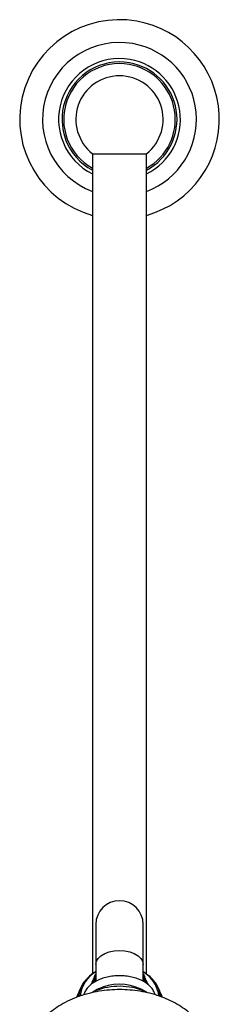
# Model space of a CAD drawing. Units: millimetres. Extents: x 5 to 995, y 5 to 995.
# Drawn here: x 400 to 420, y 562 to 659 of the extents above; entities that cross this region are included whole.
import ezdxf

# ---------------------------------------------------------------- set-up
doc = ezdxf.new("R2010")
doc.units = ezdxf.units.MM

msp = doc.modelspace()

# ---------------------------------------------------------------- linework, layer by layer
at = {"color": 7, "linetype": 'Continuous', "lineweight": 25}
for p, q in [((407.19, 645.48), (407.19, 564.598)), ((407.207, 645.467), (409.857, 645.467)), ((409.857, 645.467), (412.507, 645.467)), ((412.524, 564.598), (412.524, 645.48)), ((407.524, 569.468), (407.524, 565.519)), ((412.19, 565.519), (412.19, 569.468)), ((407.524, 565.519), (407.524, 563.845)), ((412.19, 563.851), (412.19, 565.519)), ((412.388, 564.172), (412.402, 564.119)), ((412.976, 564.2), (413.129, 564.032)), ((406.585, 564.032), (406.494, 563.925)), ((407.312, 564.119), (407.188, 563.64)), ((412.529, 563.632), (412.402, 564.119)), ((413.221, 563.925), (413.129, 564.032)), ((407.819, 563.038), (407.565, 562.943))]:
    msp.add_line(p, q, dxfattribs=at)
at = {"color": 8, "linetype": 'Continuous', "lineweight": 25}
for p, q in [((412.681, 564.42), (412.19, 564.794)), ((407.799, 563.027), (407.543, 562.932))]:
    msp.add_line(p, q, dxfattribs=at)
at = {"color": 8, "linetype": 'Continuous', "lineweight": 25, "flags": 128}
for points in [[(407.524, 565.519), (407.582, 565.822), (407.755, 566.11), (408.033, 566.368), (408.402, 566.584), (408.845, 566.746), (409.338, 566.847), (409.857, 566.881), (410.376, 566.847), (410.869, 566.746), (411.312, 566.584), (411.681, 566.368), (411.959, 566.11), (412.132, 565.822), (412.19, 565.519), (412.19, 565.519)], [(407.524, 564.535), (407.398, 564.101), (407.376, 563.759)], [(407.053, 563.559), (407.164, 563.779), (407.266, 563.941)], [(407.251, 563.703), (407.31, 564.11), (407.313, 564.123)], [(412.402, 564.119), (412.449, 563.877), (412.463, 563.7)], [(412.448, 563.941), (412.551, 563.777), (412.668, 563.543)]]:
    msp.add_lwpolyline(points, dxfattribs=at)
at = {"color": 7, "linetype": 'Continuous', "lineweight": 25, "flags": 128}
for points in [[(407.424, 563.799), (407.447, 564.134), (407.524, 564.44)], [(412.19, 564.823), (412.267, 564.776), (412.796, 564.374)], [(412.19, 564.44), (412.281, 564.028), (412.29, 563.82)], [(407.24, 562.799), (407.668, 563.061), (408.184, 563.276)], [(407.543, 562.932), (407.23, 562.794), (407.163, 562.76)]]:
    msp.add_lwpolyline(points, dxfattribs=at)
at = {"color": 7, "linetype": 'Continuous', "lineweight": 25}
for centre, radius, start, end in [((409.857, 648.854), 9.833, 80.08118, 254.26512), ((409.857, 648.854), 9.833, 285.73488, 80.08118), ((409.857, 648.854), 7.583, 80.08118, 249.41183), ((409.857, 648.854), 7.583, 290.58817, 80.08118), ((409.857, 648.854), 6, 80.08118, 243.6122), ((409.857, 648.854), 6, 296.3878, 80.08118), ((409.857, 648.854), 4.3, 308.04492, 231.95508), ((409.857, 569.468), 2.333, 0, 180), ((409.348, 561.706), 3.612, 120.34379, 153.87162), ((409.018, 561.744), 3.336, 139.17498, 169.78563), ((409.84, 556.948), 6.412, 64.62746, 108.5594), ((409.834, 558.589), 4.969, 57.90926, 109.39853), ((410.73, 561.76), 3.3, 9.82376, 40.99567)]:
    msp.add_arc(centre, radius, start, end, dxfattribs=at)
at = {"color": 8, "linetype": 'Continuous', "lineweight": 25}
for centre, radius, start, end in [((409.857, 648.854), 5.667, 80.08118, 241.92751), ((409.857, 648.854), 5.5, 80.08118, 240.99745), ((409.857, 648.854), 5.5, 299.00255, 80.08118), ((409.857, 648.854), 5.667, 298.07249, 80.08118), ((409.204, 562.01), 3.253, 121.11523, 172.60193), ((410.475, 563.805), 1.865, 359.35161, 23.04467), ((410.611, 562.05), 3.147, 6.67051, 48.86543), ((408.878, 561.965), 3.075, 154.3529, 172.58181), ((410.691, 561.921), 3.225, 7.63925, 40.88526)]:
    msp.add_arc(centre, radius, start, end, dxfattribs=at)
at = {"color": 7, "linetype": 'Continuous', "lineweight": 25}
for points, knots in [([(413.359, 562.549), (413.323, 562.655), (413.242, 562.892), (413.004, 563.226), (412.673, 563.551), (412.254, 563.835), (411.761, 564.07), (411.209, 564.248), (410.617, 564.362), (410.005, 564.411), (409.388, 564.393), (408.784, 564.31), (408.209, 564.162), (407.677, 563.95), (407.206, 563.676), (406.822, 563.355), (406.546, 562.998), (406.387, 562.719), (406.355, 562.553), (406.349, 562.519)], [0, 0, 0, 0, 0.045924, 0.103692, 0.163768, 0.226249, 0.290205, 0.354504, 0.418623, 0.482554, 0.54644, 0.610456, 0.674767, 0.739585, 0.805061, 0.871064, 0.929614, 0.985798, 1, 1, 1, 1]), ([(407.524, 564.62), (407.496, 564.577), (407.397, 564.424), (407.353, 564.248), (407.322, 564.122)], [0, 0, 0, 0, 0.2834703, 1, 1, 1, 1]), ([(412.376, 564.174), (412.367, 564.217), (412.335, 564.376), (412.251, 564.52), (412.19, 564.625)], [0, 0, 0, 0, 0.264693, 1, 1, 1, 1]), ([(412.969, 564.205), (412.962, 564.213), (412.908, 564.279), (412.842, 564.336), (412.785, 564.386)], [0, 0, 0, 0, 0.1253744, 1, 1, 1, 1]), ([(419.285, 556.252), (419.274, 556.36), (419.233, 556.74), (419.059, 557.372), (418.772, 558.134), (418.391, 558.855), (417.929, 559.532), (417.388, 560.161), (416.769, 560.74), (416.074, 561.266), (415.305, 561.735), (414.465, 562.14), (413.564, 562.477), (412.615, 562.738), (411.632, 562.92), (410.63, 563.022), (409.618, 563.043), (408.605, 562.984), (407.596, 562.841), (406.731, 562.643), (406.01, 562.421), (405.298, 562.157), (404.523, 561.797), (403.715, 561.316), (403.003, 560.788), (402.368, 560.205), (401.816, 559.572), (401.348, 558.896), (400.964, 558.182), (400.666, 557.41), (400.484, 556.767), (400.443, 556.371), (400.431, 556.264)], [0, 0, 0, 0, 0.012961, 0.045623, 0.078107, 0.110613, 0.143357, 0.176571, 0.210495, 0.245342, 0.281246, 0.318187, 0.355955, 0.3942, 0.432543, 0.470875, 0.509234, 0.547759, 0.58659, 0.625903, 0.650349, 0.67461, 0.715109, 0.751497, 0.787, 0.821534, 0.855178, 0.888086, 0.920427, 0.952359, 0.987189, 1, 1, 1, 1]), ([(405.814, 562.666), (405.746, 562.557), (405.667, 562.43), (405.624, 562.29), (405.617, 562.269)], [0, 0, 0, 0, 0.854684, 1, 1, 1, 1]), ([(414.103, 562.26), (414.031, 562.439), (413.949, 562.644), (413.817, 562.826), (413.8, 562.85)], [0, 0, 0, 0, 0.869734, 1, 1, 1, 1])]:
    msp.add_open_spline(points, degree=3, knots=knots, dxfattribs=at)

doc.saveas('drawing.dxf')
